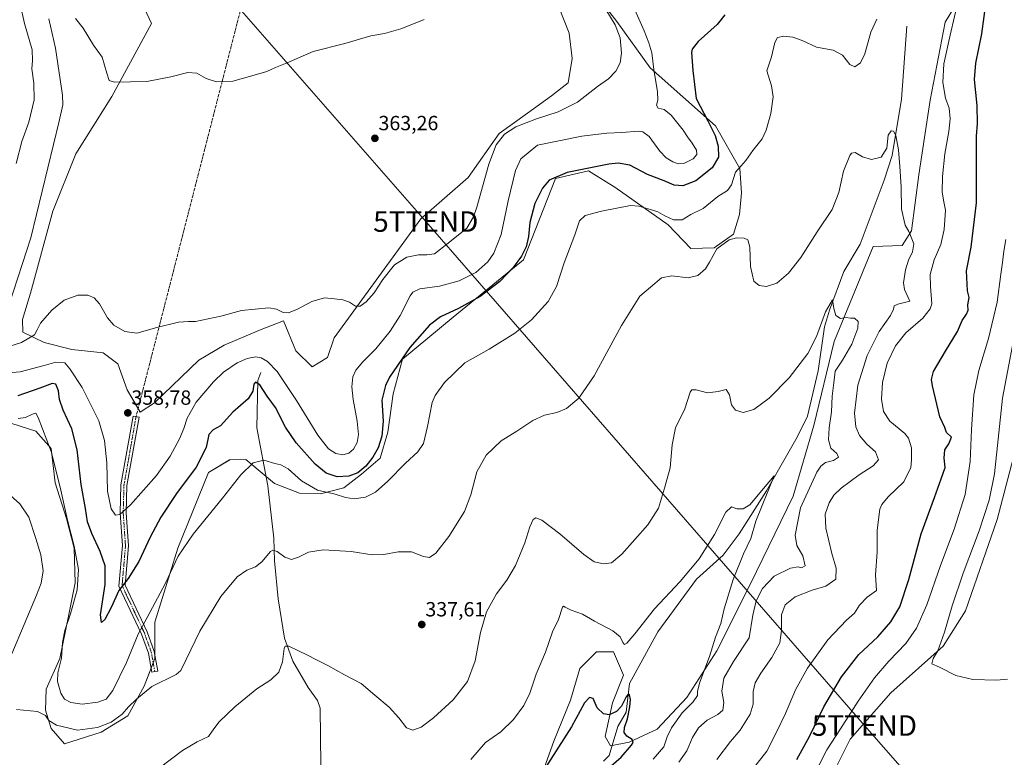
# Model space of a CAD drawing. Units: metres. Extents: x 618895 to 622381, y 4657724 to 4660096.
# Drawn here: x 619928 to 620407, y 4658025 to 4658384 of the extents above; entities that cross this region are included whole.
import ezdxf
from ezdxf.enums import TextEntityAlignment as Align

# ---------------------------------------------------------------- set-up
doc = ezdxf.new("R2010")
doc.units = ezdxf.units.M
doc.header["$MEASUREMENT"] = 0
doc.linetypes.add('TRAZO_Y_PUNTO', pattern=[1, 0.5, -0.25, 0, -0.25])
doc.layers.get('0').update_dxf_attribs({"lineweight": 5})
for name, color, linetype, lineweight in [('Camino', 19, 'Continuous', 0), ('Camino Cxs', 19, 'Continuous', 0), ('Camino eje', 39, 'TRAZO_Y_PUNTO', 13), ('Camino eje virtual', 6, 'TRAZO_Y_PUNTO', 0), ('Carátula', 7, 'Continuous', 5), ('Corriente natural lineal', 142, 'Continuous', 13), ('Cultivos herbáceos CxS', 92, 'Continuous', 0), ('Curva de nivel maestra', 36, 'Continuous', 30), ('Curva de nivel normal', 36, 'Continuous', 0), ('Matorral', 135, 'Continuous', 0), ('Matorral CxS', 135, 'Continuous', 0), ('Punto de cota en terreno', 7, 'Continuous', 0), ('Rótulo de punto de cota en terreno', 19, 'Continuous', 0), ('Tendido', 6, 'Continuous', 0), ('Torre de tendido puntual', 7, 'Continuous', 0)]:
    doc.layers.add(name, color=color, linetype=linetype, lineweight=lineweight)
doc.styles.add('Arial', font='txt', dxfattribs={"height": 0.2})

# ---------------------------------------------------------------- blocks, each defined once
blk = doc.blocks.new('*U153')
at = {"layer": 'Matorral CxS', "color": 135, "linetype": 'Continuous', "lineweight": 0}
for points in [[(620177.85, 4658004.5, 324.1), (620187.83, 4658032.65, 326.61), (620196, 4658052.62, 327.19), (620200.54, 4658068.06, 327.22), (620208.71, 4658076.23, 327.99), (620216.87, 4658076.23, 328.85), (620221.86, 4658064.88, 326.19), (620216.42, 4658051.26, 325.46), (620212.79, 4658034.92, 323.72), (620215.51, 4658030.38, 322.91), (620224.59, 4658032.19, 324.75), (620238.2, 4658038.55, 327.4), (620252.72, 4658053.98, 328.92), (620267.24, 4658076.68, 330.73), (620283.57, 4658109.36, 331.68), (620304.44, 4658152.03, 332.78), (620314.43, 4658186.53, 332.61), (620324.41, 4658227.39, 334.13), (620343.47, 4658273.69, 337.44), (620357.53, 4658274.14, 338.88), (620362.07, 4658281.41, 340.08), (620365.7, 4658308.64, 341.25), (620371.14, 4658344.96, 342.74), (620378.4, 4658383.09, 344.41), (620390.67, 4658403.19, 346.3)], [(620427.4, 4658230.57, 364.51), (620403.81, 4658140.69, 361.76), (620388.38, 4658096.2, 361.33), (620377.49, 4658078.95, 360.15), (620352.08, 4658056.25, 358.67), (620332.12, 4658033.56, 357.93), (620332.12, 4658033.56, 357.93), (620303.08, 4657975.45, 356.77)]]:
    blk.add_polyline3d(points, dxfattribs=at)
blk = doc.blocks.new('*U156')
at = {"layer": 'Cultivos herbáceos CxS', "color": 92, "linetype": 'Continuous', "lineweight": 0}
for points in [[(620553.89, 4657752.03, 346.86), (620195.73, 4657745.92, 348.22), (620203.71, 4657762.55, 348.96), (620211.88, 4657778.9, 349.25), (620226.4, 4657787.97, 349.42), (620249.08, 4657795.24, 350.49), (620259.97, 4657805.22, 350.68), (620274.49, 4657827.01, 351.84), (620279.03, 4657846.99, 352.56), (620284.47, 4657875.13, 353.96), (620286.29, 4657905.09, 354.73), (620290.83, 4657932.33, 354.79), (620303.08, 4657975.45, 356.77), (620332.12, 4658033.56, 357.93), (620352.08, 4658056.25, 358.67), (620377.49, 4658078.95, 360.15), (620388.38, 4658096.2, 361.33), (620403.81, 4658140.69, 361.76), (620427.4, 4658230.57, 364.51)], [(620390.67, 4658403.19, 346.3), (620378.4, 4658383.09, 344.41), (620371.14, 4658344.96, 342.74), (620365.7, 4658308.64, 341.25), (620362.07, 4658281.41, 340.08), (620357.53, 4658274.14, 338.88), (620343.47, 4658273.69, 337.44), (620324.41, 4658227.39, 334.13), (620314.43, 4658186.53, 332.61), (620304.44, 4658152.03, 332.78), (620283.57, 4658109.36, 331.68), (620267.24, 4658076.68, 330.73), (620252.72, 4658053.98, 328.92), (620238.2, 4658038.55, 327.4), (620224.59, 4658032.19, 324.75), (620215.51, 4658030.38, 322.91), (620212.79, 4658034.92, 323.72), (620216.42, 4658051.26, 325.46), (620221.86, 4658064.88, 326.19), (620216.87, 4658076.23, 328.85), (620208.71, 4658076.23, 327.99), (620200.54, 4658068.06, 327.22), (620196, 4658052.62, 327.19), (620187.83, 4658032.65, 326.61), (620177.85, 4658004.5, 324.1)], [(619923.89, 4658187.44, 344.08), (619935.58, 4658183.7, 344.02), (619943.05, 4658175.29, 345.1), (619944.92, 4658158.47, 344.17), (619950.53, 4658141.18, 345.03), (619954.27, 4658126.7, 345.02), (619954.73, 4658109.88, 344.4), (619951.46, 4658093.52, 344.79), (619947.26, 4658072.96, 344.75), (619940.64, 4658058.06, 342.64), (619940.25, 4658047.73, 340.93), (619943.05, 4658038.85, 338.76), (619949.59, 4658031.38, 337.69), (619967.35, 4658036.98, 339.03), (619980.43, 4658044.93, 339.02), (619988.38, 4658059.41, 340.35), (619993.52, 4658072.96, 341.83), (619993.52, 4658090.72, 343.7), (620004.73, 4658126.7, 345.35), (620019.68, 4658163.61, 347.84), (620029.97, 4658169.69, 346.44), (620037.82, 4658169.86, 345.38), (620051.79, 4658158.2, 343.14), (620064.01, 4658153.51, 343.29), (620074.19, 4658153.2, 344.12), (620085.53, 4658156.11, 346.16), (620094.22, 4658162.74, 348.27), (620103.33, 4658170.62, 347.57), (620107.07, 4658183.24, 348.16), (620109.62, 4658201.84, 348.43), (620114.08, 4658218.75, 349.74), (620138.84, 4658239.31, 348.97), (620173.14, 4658267.21, 349.36), (620188.71, 4658306.9, 349.39), (620204.77, 4658310.55, 349.18), (620214.63, 4658304.46, 347), (620217.6, 4658302.62, 346.49), (620243.47, 4658284.27, 343.8), (620254.61, 4658272.73, 341.38), (620266.03, 4658273.1, 339.94), (620275.35, 4658279.76, 340.17), (620278.22, 4658289.37, 341.33), (620279.31, 4658299.89, 343.14), (620278.4, 4658311.7, 344.7), (620266.61, 4658332.58, 348.49), (620234.85, 4658360.72, 355.5), (620218.51, 4658383.42, 359.04), (620203.09, 4658403.39, 360.73)], [(620190.17, 4658390.86, 364.48), (620195.28, 4658377.72, 363.31), (620196.74, 4658365.31, 362.33), (620194.92, 4658353.46, 361.36), (620186.75, 4658347.1, 361.45), (620174.96, 4658338.76, 361.07), (620161.3, 4658328.79, 360.46), (620146.11, 4658307.33, 361.33), (620123, 4658287.19, 361.38), (620080.81, 4658229.24, 359.26), (620077.63, 4658219.68, 358.75), (620070.15, 4658215.01, 358.81), (620062.21, 4658222.95, 359.14), (620056.13, 4658237.44, 359.86), (620044.51, 4658232.88, 359.55), (620027.27, 4658225.61, 358.78), (620015.01, 4658218.28, 359.07), (619993.34, 4658197.59, 358.65), (619986.43, 4658192.93, 358.67), (619980.08, 4658203.82, 359.01), (619975.54, 4658216.53, 359.54), (619968.28, 4658221.98, 359.62), (619953.1, 4658223.6, 357.36), (619939.65, 4658226.98, 358.27), (619929.26, 4658231.97, 360.17), (619929.13, 4658238.07, 360.26), (619932.89, 4658251.03, 360.65), (619943.78, 4658290.98, 361.66), (619955.12, 4658318.94, 362.95), (619972.65, 4658346.82, 364.78), (619991.83, 4658382.38, 366.36), (619986.44, 4658394.48, 368.29)]]:
    blk.add_polyline3d(points, dxfattribs=at)
blk = doc.blocks.new('*U167')
at = {"layer": 'Curva de nivel normal', "color": 36, "linetype": 'Continuous', "lineweight": 0}
blk.add_polyline3d([(620248.7, 4658022.48, 335), (620252.69, 4658027.86, 335), (620255.45, 4658034.42, 335), (620258.28, 4658039.09, 335), (620262.6, 4658042.87, 335), (620267.66, 4658045.6, 335), (620270.14, 4658047.82, 335), (620270.7, 4658051.5, 335), (620269.69, 4658057.09, 335), (620270.69, 4658063.34, 335), (620275.36, 4658071.44, 335), (620282.93, 4658083.01, 335), (620284.78, 4658094.09, 335), (620286.48, 4658101.09, 335), (620289.56, 4658107.12, 335), (620295.14, 4658112.99, 335), (620303.12, 4658117, 335), (620306.83, 4658117.66, 335), (620308.57, 4658117.07, 335), (620310.29, 4658118.05, 335), (620309.06, 4658123, 335), (620306.29, 4658128.07, 335), (620305.45, 4658133, 335), (620307.99, 4658146.42, 335), (620316.02, 4658163.68, 335), (620317.85, 4658166.59, 335), (620320.21, 4658168.47, 335), (620324.06, 4658169.43, 335), (620326.53, 4658171.07, 335), (620325.63, 4658172.92, 335), (620322.85, 4658175.46, 335), (620321.56, 4658179.45, 335), (620321.9, 4658185.43, 335), (620323.03, 4658193.1, 335), (620323.44, 4658200.8, 335), (620324.26, 4658207.24, 335), (620324.93, 4658212.91, 335), (620328.46, 4658218.37, 335), (620332.98, 4658226.2, 335), (620335.89, 4658234, 335), (620336.08, 4658237.22, 335), (620334.35, 4658238.84, 335), (620332.33, 4658238.85, 335), (620330.17, 4658239.11, 335), (620327.46, 4658238.63, 335), (620325.26, 4658240.02, 335), (620324.29, 4658243.58, 335), (620323.62, 4658247.78, 335), (620320.16, 4658241.81, 335), (620315.87, 4658229.89, 335), (620311.58, 4658221.63, 335), (620302.55, 4658209.77, 335), (620292.76, 4658199.82, 335), (620285.23, 4658194.24, 335), (620280.04, 4658192.82, 335), (620276.29, 4658194, 335), (620274.33, 4658196.49, 335), (620273.43, 4658201.38, 335), (620271.85, 4658204.11, 335), (620267.92, 4658202.99, 335), (620262.77, 4658202.4, 335), (620257.12, 4658203.88, 335), (620255.02, 4658203.79, 335), (620254.32, 4658202.66, 335), (620251.65, 4658194.56, 335), (620247.15, 4658185.35, 335), (620245.42, 4658177.05, 335), (620244.48, 4658165.82, 335), (620241.75, 4658156.01, 335), (620238.84, 4658146.27, 335), (620233.72, 4658138.14, 335), (620220.99, 4658123.73, 335), (620215.99, 4658119.51, 335), (620212.12, 4658119.09, 335), (620207.54, 4658120.04, 335), (620202.4, 4658123.62, 335), (620190.8, 4658133.69, 335), (620181.96, 4658140.39, 335), (620179.02, 4658141.52, 335), (620177.8, 4658140.64, 335), (620176.25, 4658137.1, 335), (620173.75, 4658129.34, 335), (620169.2, 4658118.29, 335), (620164.92, 4658111.09, 335), (620159.87, 4658104.47, 335), (620155.08, 4658095.6, 335), (620152.21, 4658085.68, 335), (620149.51, 4658071.73, 335), (620145.74, 4658061.74, 335), (620138.82, 4658052.84, 335), (620129.31, 4658043.98, 335), (620123.22, 4658039.5, 335), (620119.2, 4658038.03, 335), (620116.09, 4658039.11, 335), (620112.32, 4658044, 335), (620107.67, 4658049.15, 335), (620100.75, 4658055.12, 335), (620094.04, 4658060.68, 335), (620085.84, 4658064.91, 335), (620077.82, 4658069.59, 335), (620071.99, 4658072.43, 335), (620067.87, 4658074.64, 335), (620063.42, 4658076.62, 335), (620058.86, 4658079.02, 335), (620057.08, 4658078.88, 335), (620056.59, 4658077.8, 335), (620055.77, 4658071.36, 335), (620053.92, 4658066.21, 335), (620049.98, 4658062.59, 335), (620043.21, 4658058.1, 335), (620032.5, 4658049.45, 335), (620024.9, 4658042.09, 335), (620022.23, 4658038.63, 335), (620019.64, 4658034.85, 335), (620014.22, 4658032.32, 335), (620006.94, 4658028.08, 335), (619995.55, 4658019.46, 335)], dxfattribs=at)
blk = doc.blocks.new('*U170')
at = {"layer": 'Curva de nivel normal', "color": 36, "linetype": 'Continuous', "lineweight": 0}
blk.add_polyline3d([(620236.32, 4658023.82, 330), (620241.43, 4658029.96, 330), (620243.11, 4658034.81, 330), (620245.11, 4658039.14, 330), (620250.36, 4658046.47, 330), (620255.67, 4658051.89, 330), (620257.89, 4658054.96, 330), (620257.85, 4658057.09, 330), (620258.97, 4658061.42, 330), (620263.6, 4658073.83, 330), (620266.55, 4658083.26, 330), (620269.14, 4658090.04, 330), (620270.78, 4658097.13, 330), (620275.25, 4658111.38, 330), (620280.26, 4658123.91, 330), (620283.89, 4658131.42, 330), (620286.19, 4658139.83, 330), (620295.2, 4658161.96, 330), (620290, 4658155.76, 330), (620283.33, 4658147.84, 330), (620280.08, 4658145.8, 330), (620277, 4658145.9, 330), (620274.41, 4658146.84, 330), (620271.69, 4658144.18, 330), (620266.19, 4658133.38, 330), (620258.68, 4658121.45, 330), (620249.37, 4658110.42, 330), (620236.94, 4658097.09, 330), (620227.32, 4658084.89, 330), (620223.48, 4658080.36, 330), (620222.32, 4658079.78, 330), (620221.49, 4658080.79, 330), (620220.2, 4658083.55, 330), (620216.65, 4658086.44, 330), (620207.63, 4658091.09, 330), (620201.8, 4658094.62, 330), (620196.32, 4658096.42, 330), (620193.4, 4658097.91, 330), (620192.53, 4658098.5, 330), (620192.12, 4658097.88, 330), (620190.12, 4658091.92, 330), (620187.19, 4658085.93, 330), (620183.88, 4658076.03, 330), (620179.3, 4658065.24, 330), (620176.15, 4658055.98, 330), (620173.17, 4658049.96, 330), (620168.21, 4658043.23, 330), (620161.99, 4658037.27, 330), (620154.63, 4658032.07, 330), (620147.46, 4658023.67, 330)], dxfattribs=at)
blk = doc.blocks.new('*U175')
at = {"layer": 'Curva de nivel normal', "color": 36, "linetype": 'Continuous', "lineweight": 0}
for points in [[(620267.3, 4658023.77, 340), (620273.87, 4658032.55, 340), (620278.69, 4658038.09, 340), (620283.5, 4658045.88, 340), (620284.91, 4658050.66, 340), (620284.93, 4658056.8, 340), (620285.9, 4658061.15, 340), (620288.64, 4658065.84, 340), (620293.96, 4658073.41, 340), (620297.86, 4658080.61, 340), (620298.76, 4658086.5, 340), (620298.67, 4658094.15, 340), (620300.46, 4658099.1, 340), (620305.35, 4658103.06, 340), (620313.68, 4658106.16, 340), (620320.36, 4658108.14, 340), (620325.29, 4658111.54, 340), (620325.32, 4658116.95, 340), (620323.19, 4658124.1, 340), (620320.29, 4658136.52, 340), (620319.96, 4658143.32, 340), (620321.98, 4658148.73, 340), (620324.28, 4658152.6, 340), (620327.82, 4658155.87, 340), (620336.61, 4658162.38, 340), (620343.47, 4658166.82, 340), (620346.04, 4658169.83, 340), (620344.59, 4658173.72, 340), (620340.38, 4658177.34, 340), (620336.72, 4658181.56, 340), (620334.91, 4658185.78, 340), (620334.37, 4658192.48, 340), (620336, 4658206.11, 340), (620340.51, 4658220.62, 340), (620346.39, 4658232.37, 340), (620351.76, 4658240.08, 340), (620353.33, 4658243.1, 340), (620353.57, 4658244.86, 340), (620355.36, 4658245.61, 340), (620361.21, 4658247.1, 340), (620358.59, 4658252.74, 340), (620358.25, 4658256.06, 340), (620359.18, 4658262.43, 340), (620360.57, 4658267.1, 340), (620362.63, 4658271.1, 340), (620363.27, 4658275, 340), (620361.92, 4658278.35, 340), (620360.79, 4658281, 340), (620359.06, 4658284.15, 340), (620357.16, 4658291.96, 340), (620356.96, 4658302.82, 340), (620356.32, 4658312.72, 340), (620355.77, 4658320.9, 340), (620354.4, 4658327.83, 340), (620353.34, 4658329.96, 340), (620352.16, 4658330.02, 340), (620350.65, 4658327.95, 340), (620349.98, 4658321.69, 340), (620347.37, 4658317.26, 340), (620342.58, 4658316.2, 340), (620338.28, 4658317.39, 340), (620334.65, 4658319.61, 340), (620332.92, 4658319.28, 340), (620332.04, 4658318.12, 340), (620328.88, 4658310.47, 340), (620326.6, 4658300, 340), (620323.39, 4658291.75, 340), (620316.2, 4658280.83, 340), (620308.14, 4658268.39, 340), (620302.2, 4658260.77, 340), (620296.48, 4658255.79, 340), (620291.5, 4658254.26, 340), (620287.92, 4658254.69, 340), (620285.28, 4658256.9, 340), (620283.61, 4658263.9, 340), (620283.32, 4658273.45, 340), (620282.41, 4658276.97, 340), (620280.52, 4658277.79, 340), (620276.79, 4658277.99, 340), (620273.33, 4658276.98, 340), (620267.19, 4658272.53, 340), (620263.74, 4658266.1, 340), (620261.72, 4658262.77, 340), (620258.06, 4658259.59, 340), (620253.26, 4658258.5, 340), (620245.36, 4658259.41, 340), (620240.22, 4658258.37, 340), (620234.98, 4658253.86, 340), (620229.72, 4658249.49, 340), (620220.88, 4658235.17, 340), (620207.57, 4658210.62, 340), (620200.05, 4658199.81, 340), (620193.96, 4658194.82, 340), (620189.4, 4658192.85, 340), (620183.27, 4658191.49, 340), (620177.61, 4658188.95, 340), (620169.81, 4658183.68, 340), (620162.19, 4658179.08, 340), (620154.95, 4658172, 340), (620150.32, 4658163.87, 340), (620147.39, 4658152.62, 340), (620144.27, 4658144.61, 340), (620136.76, 4658132.47, 340), (620130.41, 4658124.29, 340), (620127.34, 4658122.21, 340), (620124.41, 4658122.59, 340), (620118.49, 4658124.89, 340), (620112.09, 4658124.93, 340), (620105.13, 4658123.56, 340), (620099.3, 4658123.42, 340), (620089.16, 4658125.03, 340), (620075.43, 4658125.89, 340), (620068.32, 4658124.75, 340), (620063.5, 4658122.28, 340), (620060.15, 4658121.25, 340), (620056.84, 4658122.27, 340), (620053.1, 4658125.09, 340), (620051.03, 4658125.71, 340), (620049.87, 4658125.04, 340), (620045.63, 4658120.07, 340), (620042.5, 4658117.67, 340), (620038.41, 4658116.06, 340), (620033.64, 4658112.73, 340), (620025.66, 4658103.22, 340), (620015.36, 4658086.18, 340), (620008.84, 4658072.44, 340), (620006.23, 4658067.12, 340), (620003.94, 4658065.12, 340), (619991.98, 4658059.25, 340), (619984.64, 4658053.19, 340), (619980.64, 4658049.38, 340), (619977.64, 4658045.81, 340), (619972.31, 4658041.9, 340), (619965.64, 4658039.25, 340), (619955.91, 4658038.04, 340), (619945.61, 4658040.39, 340), (619941.9, 4658042.68, 340), (619940.28, 4658045.1, 340), (619936.32, 4658047.04, 340), (619926.14, 4658048.05, 340)], [(619923.81, 4658075.18, 340), (619935.96, 4658103.76, 340), (619938.17, 4658109.72, 340), (619939.15, 4658115.64, 340), (619938.06, 4658123.52, 340), (619935.52, 4658131.44, 340), (619932.15, 4658141.79, 340), (619927.77, 4658148.34, 340), (619921.53, 4658153.78, 340)]]:
    blk.add_polyline3d(points, dxfattribs=at)
blk = doc.blocks.new('*U176')
at = {"layer": 'Curva de nivel normal', "color": 36, "linetype": 'Continuous', "lineweight": 0}
blk.add_polyline3d([(620124.71, 4658384.32, 365), (620118.65, 4658381.89, 365), (620113.32, 4658379.81, 365), (620105.32, 4658377.58, 365), (620098.65, 4658376.32, 365), (620085.99, 4658372.65, 365), (620070.65, 4658368.74, 365), (620057.98, 4658363.27, 365), (620052.31, 4658360.92, 365), (620048.1, 4658359.08, 365), (620041.88, 4658357.3, 365), (620031.53, 4658354.32, 365), (620023.51, 4658353.97, 365), (620018.54, 4658355.66, 365), (620014.05, 4658358.17, 365), (620009.56, 4658358.58, 365), (620001.31, 4658356.43, 365), (619989.64, 4658354.2, 365), (619981.64, 4658353.96, 365), (619973.82, 4658353.84, 365), (619971.34, 4658354.56, 365), (619970.1, 4658358.22, 365), (619967.85, 4658365.98, 365), (619963.66, 4658371.83, 365), (619958.56, 4658380.2, 365), (619954.86, 4658384.76, 365)], dxfattribs=at)
blk = doc.blocks.new('*U179')
at = {"layer": 'Curva de nivel normal', "color": 36, "linetype": 'Continuous', "lineweight": 0}
for points in [[(619941.88, 4658384.65, 360), (619945.16, 4658370.4, 360), (619948.53, 4658347.41, 360), (619948.64, 4658342.69, 360), (619946.91, 4658334.8, 360), (619933.09, 4658277.91, 360), (619922.54, 4658245.43, 360)], [(619922.94, 4658225.19, 360), (619928.64, 4658226.95, 360), (619934.94, 4658230.6, 360), (619936.26, 4658233.16, 360), (619937.77, 4658236.41, 360), (619943.28, 4658242.66, 360), (619949.44, 4658247.63, 360), (619955.96, 4658250.07, 360), (619960.93, 4658249.96, 360), (619963.99, 4658248.78, 360), (619966.63, 4658245.75, 360), (619970.53, 4658238.98, 360), (619973.62, 4658235.41, 360), (619978.83, 4658232.29, 360), (619984.74, 4658231.43, 360), (619994.55, 4658234.3, 360), (620004.98, 4658236.81, 360), (620009.98, 4658237.2, 360), (620013.31, 4658237.1, 360), (620025.68, 4658239.74, 360), (620035.8, 4658242.59, 360), (620048.98, 4658243.76, 360), (620052.72, 4658243.18, 360), (620056.04, 4658241.5, 360), (620058.65, 4658241.34, 360), (620062.99, 4658243.11, 360), (620069.99, 4658246.84, 360), (620076.12, 4658248.76, 360), (620080.99, 4658248.14, 360), (620085.02, 4658247.74, 360), (620088.33, 4658246.54, 360), (620091.3, 4658244.69, 360), (620093.57, 4658244.57, 360), (620096.5, 4658246.74, 360), (620100.32, 4658251.14, 360), (620104.65, 4658257.7, 360), (620110.32, 4658264.83, 360), (620116.32, 4658268.5, 360), (620121.99, 4658269.62, 360), (620126.06, 4658269.68, 360), (620129.76, 4658270.22, 360), (620136.32, 4658275.32, 360), (620145.47, 4658282.6, 360), (620148.81, 4658288.2, 360), (620150.34, 4658292.87, 360), (620156.15, 4658313.86, 360), (620159.78, 4658323.21, 360), (620163.83, 4658328.52, 360), (620169.41, 4658331.96, 360), (620179.38, 4658335.91, 360), (620189.92, 4658339.28, 360), (620199.31, 4658344.06, 360), (620209.09, 4658351.63, 360), (620214.45, 4658355.4, 360), (620218.09, 4658359.14, 360), (620220.14, 4658363.25, 360), (620220.84, 4658367.96, 360), (620220.13, 4658375.38, 360), (620217.76, 4658381.7, 360), (620213.17, 4658389.3, 360)], [(620414.41, 4658241.77, 360), (620406.33, 4658199.75, 360), (620402.53, 4658162.86, 360), (620399.94, 4658150.15, 360), (620395.07, 4658135.09, 360), (620387.22, 4658114.58, 360), (620381.89, 4658098.66, 360), (620378.22, 4658085.72, 360), (620374.95, 4658076.71, 360), (620372.56, 4658072.9, 360), (620372, 4658070.4, 360), (620375.74, 4658068.64, 360), (620383.73, 4658064.62, 360), (620391.86, 4658062.72, 360), (620403.45, 4658062.45, 360), (620408.76, 4658062.86, 360)]]:
    blk.add_polyline3d(points, dxfattribs=at)
blk = doc.blocks.new('*U186')
at = {"layer": 'Curva de nivel normal', "color": 36, "linetype": 'Continuous', "lineweight": 0}
for points in [[(620311.3, 4658009.44, 355), (620320.85, 4658028.42, 355), (620327.46, 4658038.72, 355), (620336.05, 4658052.16, 355), (620343.99, 4658063.49, 355), (620350.96, 4658071.59, 355), (620359.34, 4658080.32, 355), (620364.57, 4658087.73, 355), (620369.58, 4658099.09, 355), (620376.13, 4658118.21, 355), (620382.84, 4658135.9, 355), (620388.17, 4658152.88, 355), (620390.67, 4658168.89, 355), (620391.29, 4658184.61, 355), (620392.47, 4658201.4, 355), (620394.9, 4658213.35, 355), (620399.6, 4658228.88, 355), (620403.77, 4658246.54, 355), (620405.51, 4658260.28, 355), (620406.44, 4658265.88, 355), (620407.07, 4658271.5, 355), (620407.98, 4658277.08, 355)], [(620227.29, 4658389.02, 355), (620231.93, 4658378.76, 355), (620234.06, 4658373.04, 355), (620235.65, 4658368.18, 355), (620236.64, 4658360.01, 355), (620238.34, 4658349.09, 355), (620238.49, 4658344.96, 355), (620237.79, 4658342.52, 355), (620238.71, 4658341.16, 355), (620241.59, 4658340.42, 355), (620245.03, 4658337.68, 355), (620250.93, 4658330.47, 355), (620252.97, 4658327.1, 355), (620255.29, 4658324.06, 355), (620257.27, 4658320.71, 355), (620257.51, 4658318.51, 355), (620255.7, 4658316.38, 355), (620251.5, 4658314.29, 355), (620248.39, 4658313.99, 355), (620245.77, 4658314.98, 355), (620242.58, 4658316.94, 355), (620239.48, 4658320.24, 355), (620234.22, 4658327.25, 355), (620231.14, 4658329.65, 355), (620229.22, 4658329.95, 355), (620220.99, 4658329.24, 355), (620213.65, 4658328.95, 355), (620201.49, 4658327.52, 355), (620179.89, 4658323.1, 355), (620171.79, 4658316.41, 355), (620169.21, 4658310.78, 355), (620165.54, 4658295.9, 355), (620162.15, 4658279.54, 355), (620158.65, 4658270.48, 355), (620155.65, 4658266.19, 355), (620149.94, 4658261.09, 355), (620141.79, 4658257.04, 355), (620132.1, 4658254.47, 355), (620122.63, 4658253.02, 355), (620119.23, 4658251.47, 355), (620117.88, 4658249.67, 355), (620113.01, 4658240.16, 355), (620108.18, 4658232.43, 355), (620101.22, 4658223.77, 355), (620094.91, 4658217.46, 355), (620091.48, 4658213.38, 355), (620090.04, 4658210.17, 355), (620089.52, 4658205.27, 355), (620090.14, 4658199.08, 355), (620092.12, 4658188.56, 355), (620092.74, 4658182.04, 355), (620092.08, 4658178.2, 355), (620090.3, 4658174.96, 355), (620088.04, 4658173.08, 355), (620085.13, 4658172.24, 355), (620081.73, 4658172.84, 355), (620078.03, 4658175.14, 355), (620072.9, 4658181.78, 355), (620062.58, 4658198.74, 355), (620053.06, 4658212.76, 355), (620048.36, 4658217.74, 355), (620045.25, 4658219.52, 355), (620042.74, 4658219.91, 355), (620038.47, 4658219.2, 355), (620033.64, 4658217, 355), (620026.98, 4658212.42, 355), (620022.04, 4658207.75, 355), (620013.7, 4658197.85, 355), (620009.22, 4658190.14, 355), (620007.61, 4658185.08, 355), (620005.58, 4658180.01, 355), (620001.05, 4658171.59, 355), (619994.26, 4658162.15, 355), (619981.68, 4658147.9, 355), (619976.48, 4658143.13, 355), (619974.31, 4658142.84, 355), (619972.28, 4658145.91, 355), (619970.54, 4658154.42, 355), (619970.1, 4658168.25, 355), (619969.08, 4658179.2, 355), (619966.18, 4658188.79, 355), (619958.07, 4658204.99, 355), (619952.15, 4658214.14, 355), (619949.72, 4658217.02, 355), (619945.28, 4658217.4, 355), (619939.59, 4658215.71, 355), (619927.92, 4658212.71, 355), (619918.02, 4658211.81, 355)], [(619926.06, 4658314.1, 355), (619928.8, 4658324.87, 355), (619932.19, 4658334.32, 355), (619934.69, 4658345.16, 355), (619934.66, 4658353.26, 355), (619933.68, 4658360.35, 355), (619933.9, 4658364.42, 355), (619933.77, 4658369.52, 355), (619930.01, 4658382.38, 355), (619928, 4658391.8, 355)]]:
    blk.add_polyline3d(points, dxfattribs=at)
blk = doc.blocks.new('*U191')
at = {"layer": 'Curva de nivel maestra', "color": 36, "linetype": 'Continuous', "lineweight": 30}
blk.add_polyline3d([(620215.73, 4658020.59, 325), (620220.68, 4658024.84, 325), (620225.74, 4658030.68, 325), (620226.44, 4658031.94, 325), (620226.06, 4658033.38, 325), (620223.4, 4658035.07, 325), (620222.11, 4658036.82, 325), (620222.3, 4658039.36, 325), (620223.67, 4658043.56, 325), (620224.94, 4658049.31, 325), (620225.18, 4658052.96, 325), (620224.73, 4658055.16, 325), (620224.24, 4658055.76, 325), (620223.16, 4658054.24, 325), (620220.84, 4658049.76, 325), (620218.43, 4658047.08, 325), (620214.75, 4658045.44, 325), (620211.99, 4658045.98, 325), (620208.97, 4658048.82, 325), (620208.05, 4658051.2, 325), (620206.94, 4658053.38, 325), (620205.29, 4658053.9, 325), (620202.78, 4658051.26, 325), (620196.45, 4658039.59, 325), (620176.32, 4658008.05, 325)], dxfattribs=at)
blk = doc.blocks.new('5PATER')
at = {"layer": 'Carátula', "linetype": 'Continuous', "lineweight": 5}
h = blk.add_hatch(color=250, dxfattribs=at)
edge = h.paths.add_edge_path()
edge.add_ellipse((0, 0.01), major_axis=(-1.33, -1.34), ratio=0.999422, start_angle=0, end_angle=360)
blk = doc.blocks.new('5TTEND')
blk.add_text('5TTEND', height=10).set_placement((0, 0), align=Align.MIDDLE_CENTER)

msp = doc.modelspace()

# ---------------------------------------------------------------- linework, layer by layer
at = {"layer": 'Camino', "color": 19, "linetype": 'Continuous', "lineweight": 0}
msp.add_polyline3d([(619993.52, 4658066.53, 340.72), (619992.06, 4658066.26, 340.7), (619990.37, 4658075.58, 342.63), (619987.04, 4658084.85, 344.34), (619976.05, 4658108.2, 349.94), (619977.74, 4658127.93, 352.72), (619976.63, 4658143.78, 354.93), (619976.99, 4658157.51, 356.39), (619982.91, 4658191.05, 358.58), (619985.83, 4658190.53, 358.52), (619979.96, 4658157.21, 356.37), (619979.61, 4658143.85, 354.52), (619980.72, 4658127.9, 352.32), (619979.08, 4658108.74, 349.39), (619989.79, 4658085.98, 343.91), (619993.25, 4658076.35, 342.33), (619994.98, 4658066.79, 340.73), (619993.52, 4658066.53, 340.72)], dxfattribs=at)
at = {"layer": 'Camino Cxs', "color": 19, "linetype": 'Continuous', "lineweight": 0}
msp.add_polyline3d([(619993.52, 4658066.53, 340.72), (619992.06, 4658066.26, 340.7), (619990.37, 4658075.58, 342.63), (619987.04, 4658084.85, 344.34), (619976.05, 4658108.2, 349.94), (619977.74, 4658127.93, 352.72), (619976.63, 4658143.78, 354.93), (619976.99, 4658157.51, 356.39), (619982.91, 4658191.05, 358.58), (619985.83, 4658190.53, 358.52), (619979.96, 4658157.21, 356.37), (619979.61, 4658143.85, 354.52), (619980.72, 4658127.9, 352.32), (619979.08, 4658108.74, 349.39), (619989.79, 4658085.98, 343.91), (619993.25, 4658076.35, 342.33), (619994.98, 4658066.79, 340.73), (619993.52, 4658066.53, 340.72)], close=True, dxfattribs=at)
at = {"layer": 'Camino eje', "color": 39, "linetype": 'TRAZO_Y_PUNTO', "lineweight": 13}
msp.add_polyline3d([(619984.37, 4658190.79, 358.55), (619978.48, 4658157.36, 356.39), (619978.12, 4658143.82, 354.72), (619979.23, 4658127.92, 352.52), (619977.57, 4658108.47, 349.69), (619988.42, 4658085.42, 344.13), (619991.81, 4658075.97, 342.43), (619993.52, 4658066.53, 340.72)], dxfattribs=at)
at = {"layer": 'Camino eje virtual', "color": 6, "linetype": 'TRAZO_Y_PUNTO', "lineweight": 0}
msp.add_polyline3d([(620024.55, 4658433.98, 368.73), (620040.31, 4658408.72, 367.04), (619984.37, 4658190.79, 358.55)], dxfattribs=at)
at = {"layer": 'Corriente natural lineal', "color": 142, "linetype": 'Continuous', "lineweight": 13}
for points in [[(620359.75, 4658381.18, 343.25), (620357.15, 4658345.48, 341.57), (620352.71, 4658318.14, 338.66), (620348.78, 4658306.01, 338.07), (620336.99, 4658274.91, 336.09), (620329.06, 4658261.51, 335.79), (620322.14, 4658242.77, 334.85), (620319.77, 4658234.53, 334.65), (620316.54, 4658213.16, 332.99), (620311.42, 4658191.1, 331.61), (620306.45, 4658180.72, 331.14), (620291.37, 4658154.65, 329.92), (620278.16, 4658133.66, 329.21), (620270.3, 4658123.26, 328.89), (620257.3, 4658111.55, 328.04), (620238.5, 4658085.86, 327.05), (620224.78, 4658060.73, 325.4), (620223.09, 4658046.7, 324.81), (620218.99, 4658039.83, 324.45), (620214.83, 4658025.74, 322.99), (620212.03, 4658022.87, 322.58)], [(620045.18, 4658212.31, 352.16), (620043.63, 4658208.44, 350.45), (620043.22, 4658185.36, 346.99), (620048.53, 4658157.09, 342.97), (620051.47, 4658131.64, 340.46), (620051.84, 4658120.52, 339.17), (620053.57, 4658102.01, 336.93), (620056.61, 4658082.89, 335.14), (620060.76, 4658071.65, 334.32), (620068.2, 4658058.76, 333.13), (620072.75, 4658052.48, 332.52), (620074.06, 4658048.65, 332.27), (620074.45, 4658020.99, 330.41)]]:
    msp.add_polyline3d(points, dxfattribs=at)
at = {"layer": 'Cultivos herbáceos CxS', "color": 92, "linetype": 'Continuous', "lineweight": 0}
for points in [[(620203.09, 4658403.39, 360.73), (620218.51, 4658383.42, 359.04), (620234.85, 4658360.72, 355.5), (620266.61, 4658332.58, 348.49), (620278.4, 4658311.7, 344.7), (620279.31, 4658299.89, 343.14), (620278.22, 4658289.38, 341.33), (620275.35, 4658279.76, 340.17), (620266.03, 4658273.1, 339.94), (620254.61, 4658272.73, 341.38), (620243.47, 4658284.27, 343.8), (620217.6, 4658302.62, 346.49), (620214.63, 4658304.46, 347), (620204.77, 4658310.55, 349.18), (620188.71, 4658306.9, 349.39), (620173.14, 4658267.21, 349.36), (620138.84, 4658239.31, 348.97), (620114.08, 4658218.75, 349.74), (620109.62, 4658201.84, 348.43), (620107.07, 4658183.24, 348.16), (620103.33, 4658170.62, 347.57), (620094.22, 4658162.74, 348.27), (620085.53, 4658156.11, 346.16), (620074.19, 4658153.2, 344.12), (620064.01, 4658153.51, 343.29), (620051.79, 4658158.2, 343.14), (620047.68, 4658161.63, 343.52), (620037.82, 4658169.86, 345.38), (620029.96, 4658169.69, 346.44), (620019.68, 4658163.61, 347.84), (620004.73, 4658126.7, 345.35), (619993.52, 4658090.72, 343.7), (619993.52, 4658074.88, 342.11), (619993.52, 4658072.96, 341.83), (619992.73, 4658070.89, 341.49), (619991.71, 4658068.2, 341), (619988.38, 4658059.41, 340.35), (619980.43, 4658044.93, 339.02), (619967.35, 4658036.98, 339.03), (619949.59, 4658031.38, 337.69), (619943.05, 4658038.85, 338.76), (619940.25, 4658047.73, 340.93), (619940.64, 4658058.06, 342.64), (619947.26, 4658072.96, 344.75), (619951.46, 4658093.52, 344.79), (619954.73, 4658109.88, 344.4), (619954.27, 4658126.7, 345.02), (619950.53, 4658141.18, 345.03), (619944.92, 4658158.47, 344.17), (619943.05, 4658175.29, 345.1), (619935.58, 4658183.7, 344.02), (619923.89, 4658187.44, 344.08)], [(620177.85, 4658004.5, 324.1), (620187.83, 4658032.65, 326.61), (620196, 4658052.62, 327.19), (620200.54, 4658068.06, 327.22), (620208.7, 4658076.23, 327.99), (620216.87, 4658076.23, 328.85), (620221.86, 4658064.88, 326.19), (620216.42, 4658051.26, 325.46), (620212.79, 4658034.92, 323.72), (620215.51, 4658030.38, 322.91), (620216.24, 4658030.53, 322.87), (620224.59, 4658032.19, 324.75), (620238.2, 4658038.55, 327.4), (620252.72, 4658053.98, 328.92), (620267.24, 4658076.68, 330.73), (620283.57, 4658109.36, 331.68), (620304.44, 4658152.03, 332.78), (620314.42, 4658186.53, 332.61), (620324.41, 4658227.39, 334.13), (620343.47, 4658273.69, 337.44), (620357.53, 4658274.14, 338.88), (620362.07, 4658281.41, 340.08), (620365.7, 4658308.65, 341.25), (620371.14, 4658344.96, 342.74), (620378.4, 4658383.09, 344.41), (620390.67, 4658403.19, 346.3)], [(620461.44, 4658405.33, 368.91), (620454.18, 4658369.93, 368.13), (620444.19, 4658346.32, 366.6), (620442.38, 4658318.18, 366.65), (620427.4, 4658230.57, 364.51), (620403.81, 4658140.69, 361.76), (620388.38, 4658096.2, 361.33), (620377.49, 4658078.95, 360.15), (620352.08, 4658056.25, 358.67), (620332.12, 4658033.56, 357.93), (620303.08, 4657975.45, 356.77), (620290.83, 4657932.33, 354.79), (620286.29, 4657905.09, 354.73), (620284.47, 4657875.13, 353.96), (620279.03, 4657846.99, 352.56), (620274.49, 4657827.01, 351.84), (620259.97, 4657805.22, 350.68), (620249.08, 4657795.24, 350.49), (620226.4, 4657787.97, 349.42), (620211.88, 4657778.9, 349.25), (620203.71, 4657762.55, 348.96), (620195.73, 4657745.92, 348.22)], [(619986.44, 4658394.48, 368.29), (619991.83, 4658382.38, 366.36), (619972.64, 4658346.82, 364.78), (619955.12, 4658318.94, 362.95), (619943.78, 4658290.98, 361.66), (619932.89, 4658251.03, 360.65), (619929.13, 4658238.07, 360.26), (619929.26, 4658231.97, 360.17), (619939.65, 4658226.98, 358.27), (619953.1, 4658223.6, 357.36), (619968.28, 4658221.98, 359.62), (619975.54, 4658216.53, 359.54), (619980.08, 4658203.82, 359.01), (619985.38, 4658194.73, 358.73), (619986.43, 4658192.93, 358.67), (619993.34, 4658197.59, 358.65), (620015.01, 4658218.28, 359.07), (620027.27, 4658225.61, 358.78), (620044.51, 4658232.88, 359.55), (620056.13, 4658237.44, 359.86), (620062.21, 4658222.95, 359.14), (620070.15, 4658215.01, 358.81), (620077.63, 4658219.68, 358.75), (620080.81, 4658229.24, 359.26), (620123, 4658287.19, 361.38), (620146.11, 4658307.33, 361.33), (620161.3, 4658328.79, 360.46), (620174.96, 4658338.76, 361.07), (620186.75, 4658347.1, 361.45), (620194.92, 4658353.46, 361.36), (620196.74, 4658365.31, 362.33), (620195.28, 4658377.72, 363.31), (620190.17, 4658390.86, 364.48)]]:
    msp.add_polyline3d(points, dxfattribs=at)
at = {"layer": 'Curva de nivel maestra', "color": 36, "linetype": 'Continuous', "lineweight": 30}
for points in [[(620306.17, 4658023.65, 350), (620312.49, 4658035.29, 350), (620319.32, 4658049.4, 350), (620327.91, 4658064, 350), (620336.35, 4658074.83, 350), (620345.61, 4658083.46, 350), (620352.08, 4658090.85, 350), (620356.38, 4658098.09, 350), (620360.83, 4658111.42, 350), (620366.79, 4658133.73, 350), (620373.25, 4658151.32, 350), (620376.46, 4658160.56, 350), (620378.53, 4658165.96, 350), (620378.01, 4658170.5, 350), (620378.35, 4658174.67, 350), (620380.32, 4658177.49, 350), (620381.5, 4658180.77, 350), (620379.08, 4658183.14, 350), (620378.35, 4658185.5, 350), (620375.93, 4658190.7, 350), (620372.25, 4658205.81, 350), (620371.79, 4658208.85, 350), (620372.81, 4658212.77, 350), (620378.56, 4658222.77, 350), (620384.43, 4658232.22, 350), (620386.68, 4658237.6, 350), (620388.93, 4658240.81, 350), (620389.64, 4658242.77, 350), (620389.51, 4658245.35, 350), (620390.08, 4658248.88, 350), (620389.31, 4658252.04, 350), (620388.81, 4658261.94, 350), (620391.11, 4658273.43, 350), (620393.65, 4658294.96, 350), (620393.67, 4658316.11, 350), (620393.77, 4658327.52, 350), (620394.28, 4658333.64, 350), (620393.99, 4658342.38, 350), (620392.82, 4658355.09, 350), (620393.37, 4658363.1, 350), (620396.4, 4658377.44, 350), (620398.52, 4658394.44, 350)], [(620271.19, 4658386.69, 350), (620267.38, 4658381.98, 350), (620258.12, 4658373.6, 350), (620255.23, 4658369.97, 350), (620254.91, 4658368.24, 350), (620255.61, 4658359.46, 350), (620257.2, 4658345.89, 350), (620262.82, 4658334.98, 350), (620266.4, 4658327.84, 350), (620267.86, 4658322.59, 350), (620268.08, 4658317.3, 350), (620265.03, 4658312.08, 350), (620257, 4658305.78, 350), (620250.69, 4658303.32, 350), (620246.47, 4658303.67, 350), (620241.56, 4658305.78, 350), (620233.48, 4658308.88, 350), (620224.86, 4658313.3, 350), (620219.27, 4658314.29, 350), (620214.7, 4658313.83, 350), (620194.31, 4658309.72, 350), (620185.62, 4658306, 350), (620182.37, 4658302.23, 350), (620178.57, 4658294.69, 350), (620176.23, 4658285.36, 350), (620175.54, 4658278.65, 350), (620174.46, 4658273.54, 350), (620172.17, 4658268.94, 350), (620168.02, 4658263.54, 350), (620161.61, 4658256.73, 350), (620151.96, 4658249.4, 350), (620141.4, 4658243.43, 350), (620132.59, 4658239.43, 350), (620127.24, 4658235.43, 350), (620117.67, 4658224.43, 350), (620107.82, 4658210.1, 350), (620105.81, 4658206.06, 350), (620104.04, 4658198.9, 350), (620104.66, 4658188.64, 350), (620104.12, 4658181.29, 350), (620102.26, 4658175.67, 350), (620099.77, 4658171.03, 350), (620096.27, 4658166.59, 350), (620092.32, 4658163.4, 350), (620087.99, 4658161.83, 350), (620082.39, 4658161.52, 350), (620077.05, 4658163.22, 350), (620071.66, 4658167.7, 350), (620062.31, 4658178.09, 350), (620057.22, 4658185.66, 350), (620052.27, 4658195.23, 350), (620048.24, 4658200.79, 350), (620044.64, 4658206.31, 350), (620042.52, 4658207.66, 350), (620041.7, 4658206.56, 350), (620041.32, 4658203.26, 350), (620038.94, 4658199.42, 350), (620031.49, 4658192.93, 350), (620025.44, 4658186.35, 350), (620021.95, 4658184.43, 350), (620019.84, 4658182.17, 350), (620018.55, 4658175.73, 350), (620013.66, 4658166.25, 350), (620004.15, 4658153.42, 350), (619996.41, 4658141.76, 350), (619991.18, 4658132.09, 350), (619985.73, 4658120.13, 350), (619980.46, 4658111.92, 350), (619976.01, 4658106.13, 350), (619972.27, 4658097.76, 350), (619969.17, 4658091.95, 350), (619967.47, 4658090.52, 350), (619967.04, 4658094.28, 350), (619969.34, 4658108.97, 350), (619969.3, 4658118.12, 350), (619966.93, 4658125.05, 350), (619962.76, 4658133.88, 350), (619960.8, 4658139.62, 350), (619959.71, 4658145.99, 350), (619957.56, 4658157.72, 350), (619955.76, 4658174.55, 350), (619953.11, 4658184.9, 350), (619948.9, 4658193.93, 350), (619947.1, 4658199.16, 350), (619946.52, 4658203.4, 350), (619945.28, 4658206.57, 350), (619943.45, 4658207.01, 350), (619937.45, 4658204.66, 350), (619926.76, 4658200.89, 350)]]:
    msp.add_polyline3d(points, dxfattribs=at)
at = {"layer": 'Curva de nivel normal', "color": 36, "linetype": 'Continuous', "lineweight": 0}
for points in [[(620282.15, 4658015.81, 345), (620291.58, 4658027.85, 345), (620296.38, 4658036.99, 345), (620300.63, 4658046.06, 345), (620305.52, 4658057.6, 345), (620311.42, 4658068.29, 345), (620321.26, 4658082.09, 345), (620330.45, 4658091.66, 345), (620334.27, 4658095.04, 345), (620336.71, 4658099, 345), (620340.4, 4658102.76, 345), (620345.01, 4658106.09, 345), (620344.61, 4658113.76, 345), (620345.37, 4658124.76, 345), (620345.4, 4658135.4, 345), (620346.61, 4658145.68, 345), (620347.54, 4658147.99, 345), (620350.76, 4658151.74, 345), (620358.36, 4658159.08, 345), (620361.72, 4658166.04, 345), (620362.02, 4658169.81, 345), (620362.09, 4658175.61, 345), (620360.53, 4658180.29, 345), (620358.84, 4658182.61, 345), (620351.56, 4658188.67, 345), (620348.35, 4658193.3, 345), (620347.45, 4658199.4, 345), (620347.94, 4658207.43, 345), (620350.25, 4658216.92, 345), (620354.24, 4658225.37, 345), (620359.28, 4658231.58, 345), (620367.52, 4658238.77, 345), (620371.24, 4658243.29, 345), (620372.05, 4658245.77, 345), (620371.34, 4658254.19, 345), (620371.22, 4658260.14, 345), (620373.1, 4658267.19, 345), (620376.31, 4658274.74, 345), (620378.03, 4658281.98, 345), (620378.56, 4658291.4, 345), (620377.83, 4658295.52, 345), (620377.05, 4658300.13, 345), (620377.16, 4658307.8, 345), (620378.26, 4658318.88, 345), (620380.2, 4658329.82, 345), (620380.85, 4658335.92, 345), (620380.38, 4658341.15, 345), (620378.55, 4658345.98, 345), (620377.38, 4658353.69, 345), (620377.89, 4658362.8, 345), (620380.98, 4658376.7, 345), (620385.06, 4658395.11, 345)], [(620345.12, 4658384.45, 345), (620342.33, 4658378.21, 345), (620339.4, 4658367.65, 345), (620337.27, 4658363.22, 345), (620334.53, 4658361.35, 345), (620332, 4658362.34, 345), (620328.44, 4658366.95, 345), (620323.94, 4658369.47, 345), (620315.84, 4658370.88, 345), (620308.85, 4658374.11, 345), (620304.22, 4658375.79, 345), (620299.89, 4658376.23, 345), (620296.76, 4658375.6, 345), (620295.5, 4658373.14, 345), (620293.87, 4658366.12, 345), (620291.68, 4658359.27, 345), (620293.82, 4658351.97, 345), (620294.66, 4658346.74, 345), (620293.5, 4658338.49, 345), (620291.36, 4658330.34, 345), (620289.37, 4658326.26, 345), (620284.78, 4658320.43, 345), (620281.4, 4658315.6, 345), (620279.14, 4658313.1, 345), (620276.4, 4658310.02, 345), (620274.41, 4658303.8, 345), (620272.39, 4658301.02, 345), (620267.69, 4658298.1, 345), (620260.64, 4658292.22, 345), (620254.66, 4658289.37, 345), (620250.32, 4658286.67, 345), (620246.22, 4658286.71, 345), (620241.94, 4658288.62, 345), (620238.56, 4658290.67, 345), (620234.94, 4658291.74, 345), (620229.24, 4658293.4, 345), (620225.18, 4658293.7, 345), (620211.15, 4658290.91, 345), (620203.19, 4658288.8, 345), (620200.42, 4658286.2, 345), (620198.06, 4658279.38, 345), (620192.96, 4658265.77, 345), (620189.23, 4658254.24, 345), (620185.14, 4658246.97, 345), (620177.04, 4658238.06, 345), (620168.94, 4658231.42, 345), (620156.4, 4658223.76, 345), (620144.51, 4658217.1, 345), (620134.56, 4658207.51, 345), (620130.05, 4658201.17, 345), (620128.57, 4658197.73, 345), (620126.38, 4658185.95, 345), (620124.36, 4658177.7, 345), (620121.63, 4658173.72, 345), (620115.56, 4658168.13, 345), (620107.06, 4658159.32, 345), (620101.04, 4658154.05, 345), (620096.08, 4658151.6, 345), (620090.65, 4658150.75, 345), (620086.34, 4658151.34, 345), (620081.39, 4658153.06, 345), (620072.78, 4658155.05, 345), (620064.98, 4658159.55, 345), (620058.41, 4658165.41, 345), (620054.92, 4658167.37, 345), (620052.02, 4658168, 345), (620046.59, 4658169.59, 345), (620041.35, 4658168.28, 345), (620035.47, 4658162.44, 345), (620026.5, 4658151.15, 345), (620012.19, 4658133.52, 345), (620004.82, 4658122.74, 345), (619998.7, 4658109.62, 345), (619989.82, 4658092.89, 345), (619985.34, 4658084.84, 345), (619979.72, 4658070.95, 345), (619973.04, 4658057.39, 345), (619969.87, 4658053.17, 345), (619965.78, 4658051.59, 345), (619958.1, 4658050.6, 345), (619952.63, 4658051.49, 345), (619949.49, 4658053.14, 345), (619947.76, 4658056, 345), (619946.14, 4658061.72, 345), (619946.3, 4658066, 345), (619947.99, 4658073.12, 345), (619948.61, 4658080.71, 345), (619949.62, 4658086.53, 345), (619952.44, 4658094.78, 345), (619955.67, 4658106.32, 345), (619956.33, 4658116.26, 345), (619954.17, 4658127.75, 345), (619950.91, 4658140.42, 345), (619947.44, 4658156.45, 345), (619942.96, 4658173.75, 345), (619936.7, 4658190.37, 345), (619935.64, 4658192.48, 345), (619933.89, 4658192.07, 345), (619930.48, 4658190.41, 345), (619927, 4658189.95, 345)]]:
    msp.add_polyline3d(points, dxfattribs=at)
at = {"layer": 'Matorral', "color": 135, "linetype": 'Continuous', "lineweight": 0}
for points in [[(620203.09, 4658403.39, 360.73), (620218.51, 4658383.42, 359.04), (620234.85, 4658360.72, 355.5), (620266.61, 4658332.58, 348.49), (620278.4, 4658311.7, 344.7), (620279.31, 4658299.89, 343.14), (620278.22, 4658289.38, 341.33), (620275.35, 4658279.76, 340.17), (620266.03, 4658273.1, 339.94), (620254.61, 4658272.73, 341.38), (620243.47, 4658284.27, 343.8), (620217.6, 4658302.62, 346.49), (620214.63, 4658304.46, 347), (620204.77, 4658310.55, 349.18), (620188.71, 4658306.9, 349.39), (620173.14, 4658267.21, 349.36), (620138.84, 4658239.31, 348.97), (620114.08, 4658218.75, 349.74), (620109.62, 4658201.84, 348.43), (620107.07, 4658183.24, 348.16), (620103.33, 4658170.62, 347.57), (620094.22, 4658162.74, 348.27), (620085.53, 4658156.11, 346.16), (620074.19, 4658153.2, 344.12), (620064.01, 4658153.51, 343.29), (620051.79, 4658158.2, 343.14), (620047.68, 4658161.63, 343.52), (620037.82, 4658169.86, 345.38), (620029.96, 4658169.69, 346.44), (620019.68, 4658163.61, 347.84), (620004.73, 4658126.7, 345.35), (619993.52, 4658090.72, 343.7), (619993.52, 4658074.88, 342.11), (619993.52, 4658072.96, 341.83), (619992.73, 4658070.89, 341.49), (619991.71, 4658068.2, 341), (619988.38, 4658059.41, 340.35), (619980.43, 4658044.93, 339.02), (619967.35, 4658036.98, 339.03), (619949.59, 4658031.38, 337.69), (619943.05, 4658038.85, 338.76), (619940.25, 4658047.73, 340.93), (619940.64, 4658058.06, 342.64), (619947.26, 4658072.96, 344.75), (619951.46, 4658093.52, 344.79), (619954.73, 4658109.88, 344.4), (619954.27, 4658126.7, 345.02), (619950.53, 4658141.18, 345.03), (619944.92, 4658158.47, 344.17), (619943.05, 4658175.29, 345.1), (619935.58, 4658183.7, 344.02), (619923.89, 4658187.44, 344.08)], [(620177.85, 4658004.5, 324.1), (620187.83, 4658032.65, 326.61), (620196, 4658052.62, 327.19), (620200.54, 4658068.06, 327.22), (620208.7, 4658076.23, 327.99), (620216.87, 4658076.23, 328.85), (620221.86, 4658064.88, 326.19), (620216.42, 4658051.26, 325.46), (620212.79, 4658034.92, 323.72), (620215.51, 4658030.38, 322.91), (620216.24, 4658030.53, 322.87), (620224.59, 4658032.19, 324.75), (620238.2, 4658038.55, 327.4), (620252.72, 4658053.98, 328.92), (620267.24, 4658076.68, 330.73), (620283.57, 4658109.36, 331.68), (620304.44, 4658152.03, 332.78), (620314.42, 4658186.53, 332.61), (620324.41, 4658227.39, 334.13), (620343.47, 4658273.69, 337.44), (620357.53, 4658274.14, 338.88), (620362.07, 4658281.41, 340.08), (620365.7, 4658308.65, 341.25), (620371.14, 4658344.96, 342.74), (620378.4, 4658383.09, 344.41), (620390.67, 4658403.19, 346.3)], [(620461.44, 4658405.33, 368.91), (620454.18, 4658369.93, 368.13), (620444.19, 4658346.32, 366.6), (620442.38, 4658318.18, 366.65), (620427.4, 4658230.57, 364.51), (620403.81, 4658140.69, 361.76), (620388.38, 4658096.2, 361.33), (620377.49, 4658078.95, 360.15), (620352.08, 4658056.25, 358.67), (620332.12, 4658033.56, 357.93), (620303.08, 4657975.45, 356.77), (620290.83, 4657932.33, 354.79), (620286.29, 4657905.09, 354.73), (620284.47, 4657875.13, 353.96), (620279.03, 4657846.99, 352.56), (620274.49, 4657827.01, 351.84), (620259.97, 4657805.22, 350.68), (620249.08, 4657795.24, 350.49), (620226.4, 4657787.97, 349.42), (620211.88, 4657778.9, 349.25), (620203.71, 4657762.55, 348.96), (620195.73, 4657745.92, 348.22)], [(619986.44, 4658394.48, 368.29), (619991.83, 4658382.38, 366.36), (619972.64, 4658346.82, 364.78), (619955.12, 4658318.94, 362.95), (619943.78, 4658290.98, 361.66), (619932.89, 4658251.03, 360.65), (619929.13, 4658238.07, 360.26), (619929.26, 4658231.97, 360.17), (619939.65, 4658226.98, 358.27), (619953.1, 4658223.6, 357.36), (619968.28, 4658221.98, 359.62), (619975.54, 4658216.53, 359.54), (619980.08, 4658203.82, 359.01), (619985.38, 4658194.73, 358.73), (619986.43, 4658192.93, 358.67), (619993.34, 4658197.59, 358.65), (620015.01, 4658218.28, 359.07), (620027.27, 4658225.61, 358.78), (620044.51, 4658232.88, 359.55), (620056.13, 4658237.44, 359.86), (620062.21, 4658222.95, 359.14), (620070.15, 4658215.01, 358.81), (620077.63, 4658219.68, 358.75), (620080.81, 4658229.24, 359.26), (620123, 4658287.19, 361.38), (620146.11, 4658307.33, 361.33), (620161.3, 4658328.79, 360.46), (620174.96, 4658338.76, 361.07), (620186.75, 4658347.1, 361.45), (620194.92, 4658353.46, 361.36), (620196.74, 4658365.31, 362.33), (620195.28, 4658377.72, 363.31), (620190.17, 4658390.86, 364.48)]]:
    msp.add_polyline3d(points, dxfattribs=at)
at = {"layer": 'Matorral CxS', "color": 135, "linetype": 'Continuous', "lineweight": 0}
for points in [[(620203.09, 4658403.39, 360.73), (620218.51, 4658383.42, 359.04), (620234.85, 4658360.72, 355.5), (620266.61, 4658332.58, 348.49), (620278.4, 4658311.7, 344.7), (620279.31, 4658299.89, 343.14), (620278.22, 4658289.37, 341.33), (620275.35, 4658279.76, 340.17), (620266.03, 4658273.1, 339.94), (620254.61, 4658272.73, 341.38), (620243.47, 4658284.27, 343.8), (620217.6, 4658302.62, 346.49), (620214.63, 4658304.46, 347), (620204.77, 4658310.55, 349.18), (620188.71, 4658306.9, 349.39), (620173.14, 4658267.21, 349.36), (620138.84, 4658239.31, 348.97), (620114.08, 4658218.75, 349.74), (620109.62, 4658201.84, 348.43), (620107.07, 4658183.24, 348.16), (620103.33, 4658170.62, 347.57), (620094.22, 4658162.74, 348.27), (620085.53, 4658156.11, 346.16), (620074.19, 4658153.2, 344.12), (620064.01, 4658153.51, 343.29), (620051.79, 4658158.2, 343.14), (620037.82, 4658169.86, 345.38), (620029.97, 4658169.69, 346.44), (620019.68, 4658163.61, 347.84), (620004.73, 4658126.7, 345.35), (619993.52, 4658090.72, 343.7), (619993.52, 4658072.96, 341.83), (619988.38, 4658059.41, 340.35), (619980.43, 4658044.93, 339.02), (619967.35, 4658036.98, 339.03), (619949.59, 4658031.38, 337.69), (619943.05, 4658038.85, 338.76), (619940.25, 4658047.73, 340.93), (619940.64, 4658058.06, 342.64), (619947.26, 4658072.96, 344.75), (619951.46, 4658093.52, 344.79), (619954.73, 4658109.88, 344.4), (619954.27, 4658126.7, 345.02), (619950.53, 4658141.18, 345.03), (619944.92, 4658158.47, 344.17), (619943.05, 4658175.29, 345.1), (619935.58, 4658183.7, 344.02), (619923.89, 4658187.44, 344.08)], [(619986.44, 4658394.48, 368.29), (619991.83, 4658382.38, 366.36), (619972.65, 4658346.82, 364.78), (619955.12, 4658318.94, 362.95), (619943.78, 4658290.98, 361.66), (619932.89, 4658251.03, 360.65), (619929.13, 4658238.07, 360.26), (619929.26, 4658231.97, 360.17), (619939.65, 4658226.98, 358.27), (619953.1, 4658223.6, 357.36), (619968.28, 4658221.98, 359.62), (619975.54, 4658216.53, 359.54), (619980.08, 4658203.82, 359.01), (619986.43, 4658192.93, 358.67), (619993.34, 4658197.59, 358.65), (620015.01, 4658218.28, 359.07), (620027.27, 4658225.61, 358.78), (620044.51, 4658232.88, 359.55), (620056.13, 4658237.44, 359.86), (620062.21, 4658222.95, 359.14), (620070.15, 4658215.01, 358.81), (620077.63, 4658219.68, 358.75), (620080.81, 4658229.24, 359.26), (620123, 4658287.19, 361.38), (620146.11, 4658307.33, 361.33), (620161.3, 4658328.79, 360.46), (620174.96, 4658338.76, 361.07), (620186.75, 4658347.1, 361.45), (620194.92, 4658353.46, 361.36), (620196.74, 4658365.31, 362.33), (620195.28, 4658377.72, 363.31), (620190.17, 4658390.86, 364.48)]]:
    msp.add_polyline3d(points, dxfattribs=at)
at = {"layer": 'Tendido', "color": 6, "linetype": 'Continuous', "lineweight": 0}
msp.add_polyline3d([(620025.56, 4658400.41, 367.66), (620125.48, 4658285.89, 361.18), (620339.13, 4658040.25, 358.33), (620512.18, 4657842.72, 351.71), (620652.37, 4657753.71, 331.19)], dxfattribs=at)

# ---------------------------------------------------------------- block references
at = {"layer": 'Cultivos herbáceos CxS', "color": 92, "linetype": 'Continuous', "lineweight": 0}
msp.add_blockref('*U156', (0, 0), dxfattribs=at)
at = {"layer": 'Curva de nivel maestra', "color": 36, "linetype": 'Continuous', "lineweight": 30}
msp.add_blockref('*U191', (0, 0), dxfattribs=at)
at = {"layer": 'Curva de nivel normal', "color": 36, "linetype": 'Continuous', "lineweight": 0}
for name in ['*U170', '*U167', '*U175', '*U186', '*U179', '*U176']:
    msp.add_blockref(name, (0, 0), dxfattribs=at)
at = {"layer": 'Matorral CxS', "color": 135, "linetype": 'Continuous', "lineweight": 0}
msp.add_blockref('*U153', (0, 0), dxfattribs=at)
at = {"layer": 'Punto de cota en terreno', "linetype": 'Continuous', "lineweight": 0}
for p in [(620100.71, 4658326.43, 363.26), (619980.36, 4658192.64, 358.78), (620123.54, 4658089.49, 337.61)]:
    msp.add_blockref('5PATER', p, dxfattribs=at)
at = {"layer": 'Torre de tendido puntual', "linetype": 'Continuous', "lineweight": 0}
for p in [(620125.48, 4658285.89, 361.28), (620339.13, 4658040.25, 357.82)]:
    msp.add_blockref('5TTEND', p, dxfattribs=at)

# ---------------------------------------------------------------- texts
at = {"layer": 'Rótulo de punto de cota en terreno', "color": 19, "linetype": 'Continuous', "lineweight": 0, "style": 'Arial'}
for s, p in [('363,26', (620102.47, 4658328.19)), ('358,78', (619982.12, 4658194.4)), ('337,61', (620125.3, 4658091.25))]:
    msp.add_text(s, height=7, dxfattribs=at).set_placement(p, align=Align.BOTTOM_LEFT)

doc.saveas('drawing.dxf')
